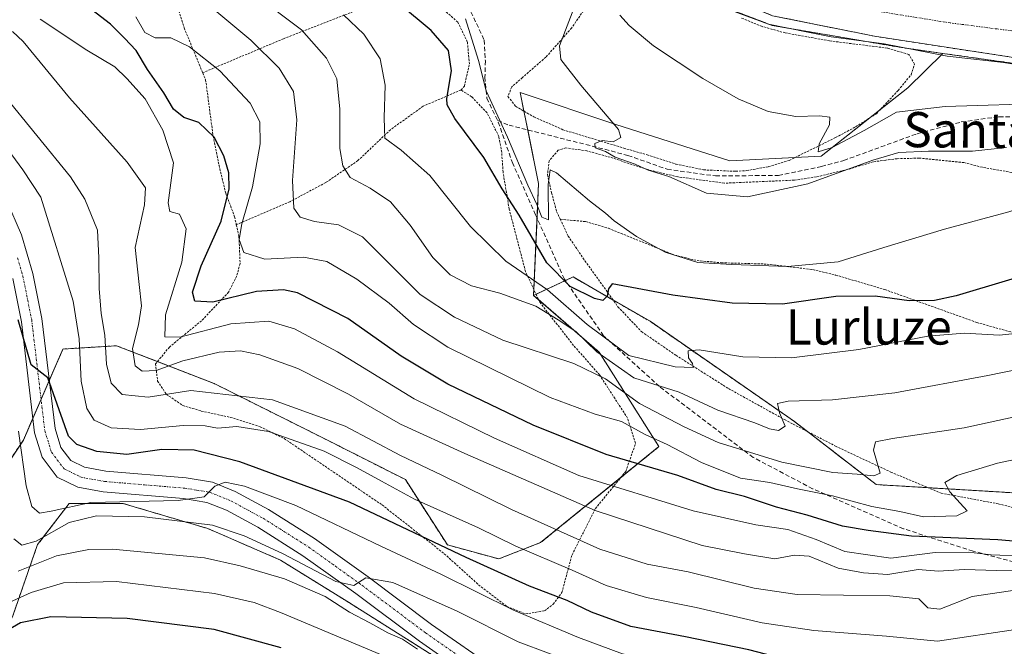
# Model space of a CAD drawing. Units: metres. Extents: x 589723 to 593156, y 4779919 to 4782278.
# Drawn here: x 592265 to 592489, y 4780058 to 4780200 of the extents above; entities that cross this region are included whole.
import ezdxf
from ezdxf.enums import TextEntityAlignment as Align

# ---------------------------------------------------------------- set-up
doc = ezdxf.new("R2010")
doc.units = ezdxf.units.M
doc.header["$MEASUREMENT"] = 0
for name, pattern in [('TRAZO_Y_PUNTO', [1, 0.5, -0.25, 0, -0.25]), ('TRAZOS', [0.75, 0.5, -0.25]), ('TRAZOSX2', [1.5, 1, -0.5])]:
    doc.linetypes.add(name, pattern=pattern)
for name, color, linetype, lineweight in [('Alambrada', 19, 'TRAZOS', 0), ('Arbolado forestal', 92, 'TRAZOS', 0), ('Arbolado forestal CxS', 92, 'Continuous', 0), ('Corriente natural Cxs', 5, 'Continuous', 13), ('Corriente natural eje', 5, 'TRAZO_Y_PUNTO', 0), ('Corriente natural superficial', 5, 'Continuous', 13), ('Cultivos leñosos', 92, 'Continuous', 0), ('Cultivos leñosos CxS', 92, 'Continuous', 0), ('Curva de nivel maestra', 36, 'Continuous', 30), ('Curva de nivel normal', 36, 'Continuous', 0), ('Pastizal CxS', 92, 'Continuous', 0), ('Pista pavimentada', 135, 'Continuous', 13), ('Pista pavimentada Cxs', 135, 'Continuous', 0), ('Pista pavimentada eje', 135, 'TRAZO_Y_PUNTO', 0), ('Senda', 19, 'TRAZOSX2', 0), ('Suelo desnudo', 252, 'Continuous', 0), ('Suelo desnudo CxS', 43, 'Continuous', 0), ('Texto cartográfico', 19, 'Continuous', 0)]:
    doc.layers.add(name, color=color, linetype=linetype, lineweight=lineweight)
doc.styles.add('Arial', font='txt', dxfattribs={"height": 0.2})

# ---------------------------------------------------------------- blocks, each defined once
blk = doc.blocks.new('*U172')
at = {"layer": 'Curva de nivel normal', "color": 36, "linetype": 'Continuous', "lineweight": 0}
blk.add_polyline3d([(592497.29, 4780101.43, 195), (592487.63, 4780099.4, 195), (592478.36, 4780096.6, 195), (592475.63, 4780095.04, 195), (592476.82, 4780092.88, 195), (592480.72, 4780088.61, 195), (592478.41, 4780087.41, 195), (592470.78, 4780087.21, 195), (592465.44, 4780088.45, 195), (592459.02, 4780089.53, 195), (592450.1, 4780091.95, 195), (592442.14, 4780093.58, 195), (592435.84, 4780094.98, 195), (592429.19, 4780096, 195), (592420.31, 4780099.58, 195), (592412.51, 4780103.66, 195), (592407.5, 4780105.92, 195), (592402.11, 4780108.9, 195), (592396.17, 4780110.58, 195), (592385.92, 4780114.37, 195), (592362.68, 4780125.8, 195), (592354.85, 4780130.93, 195), (592349.29, 4780135.76, 195), (592341.96, 4780141.26, 195), (592335.16, 4780145.3, 195), (592329.81, 4780146.22, 195), (592321.03, 4780145.78, 195), (592316.26, 4780147.33, 195), (592315.19, 4780150.26, 195), (592315.79, 4780153.86, 195), (592318.27, 4780162.25, 195), (592320.02, 4780171.99, 195), (592319.94, 4780177.05, 195), (592317.73, 4780181.25, 195), (592310.85, 4780188.62, 195), (592303.93, 4780194.06, 195), (592299.71, 4780196.08, 195), (592296.13, 4780196.1, 195), (592293.8, 4780197.31, 195), (592291.76, 4780200.92, 195)], dxfattribs=at)
blk = doc.blocks.new('*U203')
at = {"layer": 'Curva de nivel normal', "color": 36, "linetype": 'Continuous', "lineweight": 0}
blk.add_polyline3d([(592338.92, 4780201.32, 180), (592343.54, 4780196.93, 180), (592347.3, 4780191.32, 180), (592348.42, 4780185.39, 180), (592348.21, 4780177.94, 180), (592348.32, 4780173.28, 180), (592352.08, 4780170.6, 180), (592358.58, 4780164.8, 180), (592367.81, 4780153.19, 180), (592375.84, 4780145.31, 180), (592385.33, 4780138.84, 180), (592394.37, 4780130.95, 180), (592403.8, 4780123.89, 180), (592414.35, 4780121.28, 180), (592418.45, 4780121.19, 180), (592418.32, 4780122.04, 180), (592417.36, 4780123.34, 180), (592417.3, 4780124.95, 180), (592419.78, 4780125.17, 180), (592429.75, 4780123.59, 180), (592440.76, 4780123.38, 180), (592456.1, 4780125.28, 180), (592471.78, 4780128.28, 180), (592480.07, 4780128.94, 180), (592488.07, 4780128.51, 180), (592497.27, 4780129.48, 180)], dxfattribs=at)
blk = doc.blocks.new('*U213')
at = {"layer": 'Curva de nivel normal', "color": 36, "linetype": 'Continuous', "lineweight": 0}
blk.add_polyline3d([(592366.68, 4780200.41, 170), (592369.66, 4780190.95, 170), (592371.41, 4780184.05, 170), (592376.24, 4780173.54, 170), (592380.85, 4780162.59, 170), (592382.89, 4780158.22, 170), (592384, 4780155.34, 170), (592385.53, 4780154.73, 170), (592385.47, 4780162.8, 170), (592385.93, 4780166.1, 170), (592387.36, 4780165.43, 170), (592394.9, 4780159.02, 170), (592398.52, 4780156.26, 170), (592400.46, 4780154.54, 170), (592405.58, 4780150.98, 170), (592412.08, 4780147.39, 170), (592419.47, 4780145.05, 170), (592427.24, 4780144.6, 170), (592439.89, 4780144.16, 170), (592451.43, 4780145.2, 170), (592461.81, 4780148.48, 170), (592475.56, 4780152.64, 170), (592490.22, 4780156.59, 170), (592493.0358, 4780157.4321, 170)], dxfattribs=at)
blk = doc.blocks.new('*U234')
at = {"layer": 'Curva de nivel maestra', "color": 36, "linetype": 'Continuous', "lineweight": 30}
blk.add_polyline3d([(592501.23, 4780144.34, 175), (592478.19, 4780137.49, 175), (592473.31, 4780136.4, 175), (592467.56, 4780136.29, 175), (592459.8, 4780137.4, 175), (592450.84, 4780137.3, 175), (592438.71, 4780135.58, 175), (592427.29, 4780135.81, 175), (592413.8, 4780137.61, 175), (592400, 4780140.16, 175), (592399.19, 4780139.05, 175), (592398.88, 4780137.37, 175), (592397.88, 4780136.37, 175), (592395.97, 4780136.87, 175), (592390.48, 4780139.57, 175), (592385.19, 4780144.98, 175), (592378.9, 4780155.78, 175), (592374.99, 4780161.78, 175), (592370.85, 4780168.91, 175), (592364.22, 4780177.74, 175), (592362.47, 4780180.88, 175), (592362.45, 4780182.33, 175), (592363.46, 4780188.62, 175), (592362.78, 4780193.21, 175), (592358.9, 4780197.76, 175), (592351.64, 4780203.78, 175)], dxfattribs=at)
blk = doc.blocks.new('*U261')
at = {"layer": 'Pista pavimentada Cxs', "color": 135, "linetype": 'Continuous', "lineweight": 0}
for points in [[(592258.86, 4780167.07, 221.84), (592265.71, 4780151.32, 223.09), (592268.34, 4780142.55, 223.21), (592270.39, 4780132.32, 224.23), (592273.35, 4780107.27, 225.01), (592274.68, 4780103.01, 225.51), (592276.95, 4780100, 225.83), (592280.02, 4780098.48, 226.3), (592284.91, 4780097.59, 226.7), (592303.13, 4780096.08, 228.75), (592309.19, 4780095.08, 229.22), (592314.34, 4780092.99, 230.31), (592321.86, 4780088.91, 231.34), (592332.35, 4780082.29, 232.77), (592344.52, 4780073.57, 234.82), (592358.97, 4780062.74, 237.48), (592373.99, 4780052.28, 239.62)], [(592510.22, 4779988.57, 262.17), (592484.49, 4779998.33, 257.95), (592470.2, 4780001.89, 256.6), (592456.58, 4780006.26, 255.16), (592443.13, 4780011.85, 252.68), (592426.36, 4780019.62, 249.03), (592394.41, 4780035.12, 245.26), (592381.37, 4780041.93, 242.69), (592371.36, 4780048.35, 240.28), (592356.2, 4780058.91, 237.77), (592341.73, 4780069.75, 235.29), (592329.71, 4780078.37, 233.85), (592319.47, 4780084.83, 232.52), (592312.31, 4780088.71, 230.41), (592307.9, 4780090.5, 230.57), (592302.55, 4780091.37, 230.31), (592284.29, 4780092.9, 227.95), (592278.52, 4780093.94, 226.61), (592273.85, 4780096.25, 226.28), (592270.41, 4780100.81, 226.53), (592268.7, 4780106.27, 226.87), (592265.71, 4780131.58, 224.8), (592263.74, 4780141.4, 224.47)]]:
    blk.add_polyline3d(points, dxfattribs=at)

msp = doc.modelspace()

# ---------------------------------------------------------------- linework, layer by layer
at = {"layer": 'Alambrada', "color": 19, "linetype": 'TRAZOS', "lineweight": 0}
for points in [[(592302.01, 4780227.92, 184.51), (592300.64, 4780223.06, 186.13), (592299.8, 4780217.68, 194.52), (592299.76, 4780211.92, 198.17), (592300.44, 4780205.84, 199.81), (592302.69, 4780198.41, 203.47), (592306.93, 4780188.18, 205.64)], [(592396.44, 4780206.61, 163.73), (592390.8, 4780198.35, 170.99), (592384.96, 4780191.73, 169.72), (592379.6, 4780187.08, 171.02), (592377.17, 4780184.96, 170.08), (592376.33, 4780182.76, 171.64), (592378.06, 4780180.55, 169.19), (592382.23, 4780178.13, 168.64), (592388.83, 4780175.21, 168.45), (592402.67, 4780171.05, 165.65), (592407.96, 4780169.51, 164.64), (592414.53, 4780167.42, 164.14), (592420.8, 4780166.09, 163.48), (592428.12, 4780165.77, 161.95), (592430.6, 4780165.93, 162.18), (592435.55, 4780166.83, 161.16), (592440.25, 4780168.24, 161.31), (592450.82, 4780173.43, 161.46), (592455.37, 4780175.89, 161.98), (592460.08, 4780178.86, 159.52), (592465.05, 4780184.17, 158.38), (592467.99, 4780187.74, 160.01), (592468.75, 4780190.13, 157.71), (592467.49, 4780192.34, 157.19), (592462.6, 4780193.77, 158.02), (592449.45, 4780195.43, 156.56), (592439.35, 4780197.24, 156.18), (592434.09, 4780198.71, 156.25), (592429.42, 4780200.61, 155.79)], [(592348.82, 4780205.06, 180.92), (592325.3, 4780195.91, 188.14), (592306.93, 4780188.18, 205.64)], [(592365.65, 4780184.24, 176.36), (592366.41, 4780185.14, 176.65), (592367.58, 4780190.17, 176.27), (592367.09, 4780195.23, 177.46), (592364.92, 4780199.68, 183.95), (592361.01, 4780203.18, 182.46), (592356.37, 4780205.06, 184.41), (592351.07, 4780205.55, 181.47), (592348.82, 4780205.06, 180.92)], [(592306.93, 4780188.18, 205.64), (592307.6, 4780186.56, 205.57), (592309.29, 4780173.77, 207.26), (592310.64, 4780167.1, 207.61), (592312.17, 4780160.77, 207.04), (592314.19, 4780155.43, 206.97), (592314.57, 4780153.63, 207.74)], [(592314.57, 4780153.63, 207.74), (592315.17, 4780150.84, 211.97), (592315.44, 4780144.8, 207.06), (592314.62, 4780141.88, 213.38), (592312.82, 4780138.3, 215.69), (592306.66, 4780131.79, 212.97), (592299.36, 4780125.81, 207.17), (592296.21, 4780121.97, 211.43), (592296.67, 4780118.08, 235.21), (592298.64, 4780115.09, 237.63), (592302.41, 4780112.52, 237.66), (592306.6, 4780111.27, 232.78), (592313.91, 4780109.67, 229.88), (592319.99, 4780107.68, 226.57), (592325.44, 4780105.01, 229.05), (592347.7, 4780089.92, 235.26), (592361.86, 4780078.81, 246.76), (592369.64, 4780071.77, 242.47), (592376.12, 4780066.81, 247.66), (592380.32, 4780065.13, 246.35), (592384.66, 4780065.84, 244.61), (592386.62, 4780067.34, 236.86), (592388.57, 4780069.97, 231.37), (592390.89, 4780078.55, 223.27), (592396.21, 4780089.09, 211.05), (592403.09, 4780097.51, 214.24), (592405.35, 4780103.93, 208.28), (592403.53, 4780109.64, 196.13), (592397.16, 4780119.46, 199.18), (592391.26, 4780126.17, 195.61), (592383.55, 4780136, 185.03), (592380.32, 4780142.96, 184.59), (592376.61, 4780157.18, 176.53), (592375.21, 4780165.59, 178.45), (592374.9, 4780170.14, 176.3), (592374.26, 4780173.67, 173.06), (592371.58, 4780179.06, 173.72), (592368.06, 4780182.73, 174.91), (592365.65, 4780184.24, 176.36)], [(592365.65, 4780184.24, 176.36), (592357.03, 4780180.56, 177.96), (592349.6, 4780175.21, 180.41), (592342.23, 4780168.21, 190.67), (592334.93, 4780163.22, 187.91), (592326.74, 4780158.85, 200.85), (592314.57, 4780153.63, 207.74)], [(592491.6, 4780165.38, 168.58), (592484.12, 4780166.69, 167.42), (592480, 4780167.76, 167.03), (592469.8, 4780168.77, 166.03), (592464.77, 4780168.64, 166), (592462.21, 4780168.3, 169.45), (592459.34, 4780167.93, 166.29), (592454.35, 4780166.41, 167.91), (592446.39, 4780164.48, 164.56), (592441.39, 4780163.75, 166.34), (592425.52, 4780163.07, 164.96), (592414.94, 4780164.51, 166), (592408.07, 4780166.15, 166.06), (592399.57, 4780168.96, 169.63), (592394.28, 4780170.42, 170.39), (592389.48, 4780171.09, 169.82), (592387.77, 4780170.54, 170.1), (592385.67, 4780168.16, 170.11), (592385.32, 4780164.94, 171.67), (592386.25, 4780160.88, 172.42), (592387.39, 4780156.66, 177.1), (592388.23, 4780154.87, 183.51)], [(592388.23, 4780154.87, 183.51), (592390.01, 4780151.06, 185.86), (592393.82, 4780145.43, 174.64), (592401.34, 4780134.97, 188.43), (592406.69, 4780129.31, 189.63), (592414.51, 4780123.94, 183.25), (592426.49, 4780116.35, 197.91), (592439.21, 4780109.31, 203.14), (592450.82, 4780103.27, 194.76), (592463.39, 4780097.37, 196.33), (592474.81, 4780092.6, 198.57), (592487.8, 4780090.16, 204.41), (592511.01, 4780084.43, 222.31), (592527.27, 4780081.49, 215.99), (592537.9, 4780081.27, 215.95), (592546.24, 4780081.64, 220.61), (592555.17, 4780082.82, 221.05), (592560.3, 4780084.51, 218.21), (592564.58, 4780087.28, 234.28), (592567.63, 4780090.42, 230.84), (592568.39, 4780094.07, 221.35), (592567.82, 4780098.92, 215.9)], [(592388.23, 4780154.87, 183.51), (592393.98, 4780154.34, 185.44), (592399.17, 4780152.81, 173.71), (592414.21, 4780146.72, 172.99), (592419.31, 4780145.47, 174.46), (592424.82, 4780144.98, 174.27), (592435.23, 4780144.67, 170.66), (592445.6, 4780143.43, 174.32), (592450.82, 4780142.18, 175.37), (592461.98, 4780138.89, 175.18), (592482.92, 4780131.4, 187.06), (592497.33, 4780127.35, 189.09), (592516.39, 4780122.39, 193.81), (592531.42, 4780117.24, 195.86), (592541.05, 4780113.14, 197.96), (592547.05, 4780109.6, 203.73), (592552.57, 4780107.04, 205.51), (592567.82, 4780098.92, 215.9)]]:
    msp.add_polyline3d(points, dxfattribs=at)
at = {"layer": 'Arbolado forestal', "color": 92, "linetype": 'TRAZOS', "lineweight": 0}
for points in [[(592362.92, 4780251.07, 152.68), (592381.04, 4780229.54, 155.59), (592381.24, 4780229.38, 155.65), (592395.67, 4780218.29, 154.96), (592399.36, 4780215.72, 155.32), (592400.31, 4780215.07, 155.32), (592407.76, 4780209.9, 155.54), (592423.97, 4780203.7, 154.5), (592436.41, 4780198.94, 154.24), (592465.9, 4780193.89, 154.89), (592475.18, 4780192.58, 154.31)], [(592621.73, 4780180.41, 156.02), (592609.85, 4780180.5, 155.66), (592603.73, 4780180.73, 155.24), (592584.33, 4780182.86, 154.91), (592554.72, 4780187.06, 154.38), (592533.77, 4780187.54, 154.67), (592522.25, 4780188.61, 154.2), (592508.62, 4780189.79, 154.5), (592490.75, 4780191.75, 154.66), (592475.48, 4780194.04, 153.78), (592459.65, 4780196.48, 154.63), (592436.45, 4780201.15, 153.7), (592422.29, 4780207.09, 153.54), (592407.52, 4780216.06, 153.63), (592393.41, 4780225.97, 153.01), (592380.06, 4780236.66, 153.18), (592365.32, 4780248.91, 152.67), (592362.92, 4780251.07, 152.68)], [(592475.18, 4780192.58, 154.31), (592519.82, 4780186.3, 155.59), (592565.73, 4780181.36, 155.7)], [(592582.3, 4780108.89, 197.88), (592579.09, 4780108.03, 198.8), (592574.35, 4780106.77, 199.72), (592566.31, 4780099.73, 202.36), (592565.86, 4780099.34, 202.63), (592564.27, 4780089.79, 208.15), (592550.49, 4780083.96, 209.64), (592540.76, 4780081.4, 210.18), (592530.34, 4780078.66, 207.18), (592525.12, 4780081.88, 206.47), (592509.43, 4780091.57, 200.54), (592471.87, 4780093.83, 192.78), (592460.05, 4780094.54, 190.9), (592444.41, 4780106.61, 186.68), (592441.49, 4780108.86, 185.68), (592408.62, 4780131.66, 177.08), (592400.25, 4780136.48, 175.35), (592391.12, 4780141.74, 173.49), (592389.39, 4780140.93, 175.17), (592382.71, 4780137.82, 182), (592382.17, 4780137.57, 182.37)], [(592382.17, 4780137.57, 182.37), (592383.26, 4780136.62, 182.69), (592397.03, 4780124.68, 184.84), (592410.65, 4780103.17, 195.75), (592401.93, 4780096.09, 202.24), (592383.76, 4780081.35, 217.21), (592374.22, 4780077.64, 222.45), (592362.55, 4780080.82, 224.16), (592353.01, 4780095.67, 217.2), (592333.93, 4780105.32, 217.75), (592309.55, 4780117.51, 213.8), (592296.65, 4780122.5, 207.75), (592287.32, 4780126.11, 212.82), (592275.16, 4780125.36, 222.82), (592272.05, 4780118.23, 224.77), (592270.18, 4780113.93, 225.68), (592268.3, 4780109.62, 226.8), (592266.15, 4780104.67, 228.44), (592251.3, 4780082.4, 244.04), (592244.41, 4780064.9, 254.3), (592232.74, 4780059.59, 260.92)], [(592445.01, 4780009.8, 253.65), (592412.8, 4780022.14, 251.03), (592395.11, 4780034.78, 245.1), (592387.71, 4780040.07, 243.06), (592366.52, 4780051.72, 240.35), (592359.03, 4780055.84, 240.14), (592339.67, 4780068.03, 237.56), (592324.61, 4780077.36, 236.52), (592308.12, 4780084.53, 235.15), (592288.76, 4780090.26, 231.36), (592276.57, 4780090.26, 230.36), (592269.4, 4780080.94, 235.37), (592263.66, 4780064.45, 247.51), (592258.64, 4780052.26, 255.17), (592249.32, 4780050.82, 258.51), (592240.71, 4780050.82, 261.97), (592232.74, 4780059.59, 260.92)], [(592445.01, 4780009.8, 253.65), (592412.8, 4780022.14, 251.03), (592395.11, 4780034.78, 245.1), (592387.71, 4780040.07, 243.06), (592366.52, 4780051.72, 240.35), (592359.03, 4780055.84, 240.14), (592339.67, 4780068.03, 237.56), (592324.61, 4780077.36, 236.52), (592308.12, 4780084.53, 235.15), (592288.76, 4780090.26, 231.36), (592276.57, 4780090.26, 230.36), (592269.4, 4780080.94, 235.37), (592263.66, 4780064.45, 247.51), (592258.64, 4780052.26, 255.17), (592249.32, 4780050.82, 258.51), (592240.71, 4780050.82, 261.97), (592232.74, 4780059.59, 260.92)]]:
    msp.add_polyline3d(points, dxfattribs=at)
at = {"layer": 'Arbolado forestal CxS', "color": 92, "linetype": 'Continuous', "lineweight": 0}
for points in [[(592621.77, 4780176.19, 157.5), (592574.59, 4780180.41, 156.31), (592565.73, 4780181.36, 155.7), (592519.82, 4780186.3, 155.59), (592475.18, 4780192.58, 154.31), (592465.9, 4780193.89, 154.89), (592436.41, 4780198.94, 154.24), (592407.76, 4780209.9, 155.54)], [(592436.45, 4780201.15, 153.7), (592459.65, 4780196.48, 154.63), (592475.48, 4780194.04, 153.78), (592490.75, 4780191.75, 154.66), (592508.62, 4780189.79, 154.5), (592522.25, 4780188.61, 154.2), (592533.77, 4780187.54, 154.67), (592554.72, 4780187.06, 154.38), (592584.33, 4780182.86, 154.91), (592603.73, 4780180.73, 155.24), (592609.85, 4780180.5, 155.66), (592621.73, 4780180.41, 156.02)], [(592251.3, 4780082.4, 244.04), (592266.15, 4780104.67, 228.44), (592275.16, 4780125.36, 222.82), (592287.32, 4780126.11, 212.82), (592309.55, 4780117.51, 213.8), (592333.93, 4780105.32, 217.75), (592353.01, 4780095.67, 217.2), (592362.55, 4780080.82, 224.16), (592374.22, 4780077.64, 222.45), (592383.76, 4780081.35, 217.21), (592410.65, 4780103.17, 195.75), (592397.03, 4780124.68, 184.84), (592382.17, 4780137.57, 182.37), (592391.12, 4780141.74, 173.49), (592408.62, 4780131.66, 177.08), (592441.49, 4780108.86, 185.68), (592460.05, 4780094.54, 190.9), (592509.43, 4780091.57, 200.53)], [(592263.66, 4780064.45, 247.51), (592269.4, 4780080.94, 235.37), (592276.57, 4780090.26, 230.36), (592288.76, 4780090.26, 231.36), (592308.12, 4780084.53, 235.15), (592324.61, 4780077.35, 236.52), (592339.67, 4780068.03, 237.56), (592359.03, 4780055.84, 240.14), (592387.71, 4780040.07, 243.06), (592412.8, 4780022.14, 251.03), (592445.01, 4780009.8, 253.65), (592439.02, 4780003.32, 260.73), (592399.78, 4780006.02, 265.56), (592390.49, 4780001.89, 270.32), (592389.96, 4779972.19, 289.63), (592383.07, 4779969.54, 293.34), (592338, 4779989.16, 290.6), (592259.44, 4780018.34, 279.27)], [(592500.66, 4779996.16, 260.21), (592474.65, 4780003.92, 256.13), (592463.52, 4780009.75, 253.47), (592445.01, 4780009.8, 253.65), (592412.8, 4780022.14, 251.03), (592387.71, 4780040.07, 243.06), (592359.03, 4780055.84, 240.14), (592339.67, 4780068.03, 237.56), (592324.61, 4780077.35, 236.52), (592308.12, 4780084.53, 235.15), (592288.76, 4780090.26, 231.36), (592276.57, 4780090.26, 230.36), (592269.4, 4780080.94, 235.37), (592263.66, 4780064.45, 247.51)]]:
    msp.add_polyline3d(points, dxfattribs=at)
at = {"layer": 'Corriente natural Cxs', "color": 5, "linetype": 'Continuous', "lineweight": 13}
msp.add_polyline3d([(592621.73, 4780180.41, 156.02), (592609.85, 4780180.5, 155.66), (592603.73, 4780180.73, 155.24), (592584.33, 4780182.86, 154.91), (592554.72, 4780187.06, 154.38), (592533.77, 4780187.54, 154.67), (592522.25, 4780188.61, 154.2), (592508.62, 4780189.79, 154.5), (592490.75, 4780191.75, 154.66), (592475.48, 4780194.04, 153.78), (592459.65, 4780196.48, 154.63), (592436.45, 4780201.15, 153.7)], dxfattribs=at)
at = {"layer": 'Corriente natural eje', "color": 5, "linetype": 'TRAZO_Y_PUNTO', "lineweight": 0}
msp.add_polyline3d([(592624.18, 4780186.83, 154.45), (592610.99, 4780186.29, 154.51), (592605.49, 4780186.56, 154.39), (592585.33, 4780188.72, 154.38), (592556.38, 4780192.96, 154.36), (592534.83, 4780195.52, 154.16), (592523.1, 4780196.3, 153.9), (592509.5, 4780196.34, 153.79), (592490.88, 4780197.71, 153.64), (592476.88, 4780199.51, 153.47), (592461.64, 4780201.95, 153.27), (592438.48, 4780206.32, 153.13), (592424.75, 4780211.65, 152.98), (592409.99, 4780219.96, 152.97), (592396.57, 4780230.06, 152.73), (592382.34, 4780242.09, 152.76), (592368.87, 4780254.6, 152.57), (592337.92, 4780281.24, 152.07), (592333.04, 4780288.1, 151.97), (592322.46, 4780305.72, 151.59), (592305.2, 4780335.78, 151.54), (592298.69, 4780347.73, 151.5), (592286.8, 4780373.18, 151.38), (592281.76, 4780382.98, 151.39)], dxfattribs=at)
at = {"layer": 'Corriente natural superficial', "color": 5, "linetype": 'Continuous', "lineweight": 13}
msp.add_polyline3d([(592621.73, 4780180.41, 156.02), (592609.85, 4780180.5, 155.66), (592603.73, 4780180.73, 155.24), (592584.33, 4780182.86, 154.91), (592554.72, 4780187.06, 154.38), (592533.77, 4780187.54, 154.67), (592522.25, 4780188.61, 154.2), (592508.62, 4780189.79, 154.5), (592490.75, 4780191.75, 154.66), (592475.48, 4780194.04, 153.78), (592459.65, 4780196.48, 154.63), (592436.45, 4780201.15, 153.7)], dxfattribs=at)
at = {"layer": 'Cultivos leñosos', "color": 92, "linetype": 'Continuous', "lineweight": 0}
for points in [[(592475.18, 4780192.58, 154.31), (592467.23, 4780184.73, 158.14), (592460.91, 4780179.74, 159.09), (592458.63, 4780177.95, 159.33), (592447.53, 4780169.18, 161.13), (592441.56, 4780168.89, 160.53), (592426.8, 4780168.15, 162.25), (592400.88, 4780176.44, 164.74), (592379.11, 4780183.7, 167.37), (592379.96, 4780179.45, 167.71), (592380.81, 4780175.19, 167.45), (592383.26, 4780162.96, 169.49), (592382.93, 4780155.18, 171.82), (592382.23, 4780138.85, 181.41), (592382.17, 4780137.57, 182.37)], [(592475.18, 4780192.58, 154.31), (592519.82, 4780186.3, 155.59), (592565.73, 4780181.36, 155.7)], [(592582.3, 4780108.89, 197.88), (592579.09, 4780108.03, 198.8), (592574.35, 4780106.77, 199.72), (592566.31, 4780099.73, 202.36), (592565.86, 4780099.34, 202.63), (592564.27, 4780089.79, 208.15), (592550.49, 4780083.96, 209.64), (592540.76, 4780081.4, 210.18), (592530.34, 4780078.66, 207.18), (592525.12, 4780081.88, 206.47), (592509.43, 4780091.57, 200.54), (592471.87, 4780093.83, 192.78), (592460.05, 4780094.54, 190.9), (592444.41, 4780106.61, 186.68), (592441.49, 4780108.86, 185.68), (592408.62, 4780131.66, 177.08), (592400.25, 4780136.48, 175.35), (592391.12, 4780141.74, 173.49), (592389.39, 4780140.93, 175.17), (592382.71, 4780137.82, 182), (592382.17, 4780137.57, 182.37)]]:
    msp.add_polyline3d(points, dxfattribs=at)
at = {"layer": 'Cultivos leñosos CxS', "color": 92, "linetype": 'Continuous', "lineweight": 0}
msp.add_polyline3d([(592565.73, 4780181.36, 155.7), (592572.96, 4780141.2, 181.15), (592582.3, 4780108.89, 197.88), (592574.35, 4780106.77, 199.72), (592565.86, 4780099.34, 202.63), (592564.27, 4780089.79, 208.15), (592550.49, 4780083.96, 209.64), (592530.34, 4780078.65, 207.18), (592509.43, 4780091.57, 200.53), (592460.05, 4780094.54, 190.9), (592441.49, 4780108.86, 185.68), (592408.62, 4780131.66, 177.08), (592391.12, 4780141.74, 173.49), (592382.17, 4780137.57, 182.37), (592383.26, 4780162.96, 169.49), (592379.11, 4780183.7, 167.37), (592400.88, 4780176.44, 164.74), (592426.8, 4780168.15, 162.25), (592447.53, 4780169.18, 161.13), (592467.23, 4780184.73, 158.14), (592475.18, 4780192.58, 154.31), (592519.82, 4780186.3, 155.59), (592565.73, 4780181.36, 155.7)], close=True, dxfattribs=at)
at = {"layer": 'Curva de nivel maestra', "color": 36, "linetype": 'Continuous', "lineweight": 30}
for points in [[(592500.13, 4780080.9, 200), (592487.69, 4780082, 200), (592468.04, 4780082.81, 200), (592458.25, 4780084.1, 200), (592452.35, 4780085.09, 200), (592444.34, 4780087.62, 200), (592437.39, 4780089.44, 200), (592430.11, 4780091.84, 200), (592423.66, 4780093.45, 200), (592414.92, 4780096.63, 200), (592398.62, 4780101.36, 200), (592382.05, 4780108.02, 200), (592362.69, 4780117.36, 200), (592352.08, 4780123.72, 200), (592339.9, 4780132.31, 200), (592328.45, 4780138.17, 200), (592325.31, 4780138.85, 200), (592319.13, 4780138.47, 200), (592309.25, 4780135.98, 200), (592305.13, 4780136.21, 200), (592304.57, 4780138.31, 200), (592306.56, 4780144.28, 200), (592311.14, 4780154.45, 200), (592312.97, 4780161.82, 200), (592312.83, 4780165.46, 200), (592311.72, 4780169.32, 200), (592309.52, 4780173.5, 200), (592306.07, 4780176.86, 200), (592302.63, 4780178.03, 200), (592300.28, 4780179.87, 200), (592298.09, 4780183.6, 200), (592294.34, 4780188.93, 200), (592291.82, 4780193.22, 200), (592289.15, 4780196.02, 200), (592285.96, 4780199.22, 200), (592277.47, 4780205.85, 200)], [(592497.16, 4780053.24, 225), (592479.58, 4780051.32, 225), (592465.97, 4780051.4, 225), (592449.44, 4780053.2, 225), (592438.7, 4780055, 225), (592431.08, 4780056.97, 225), (592416.7, 4780059.93, 225), (592404.23, 4780062.29, 225), (592395.32, 4780065.51, 225), (592389.78, 4780068.19, 225), (592381.23, 4780071.48, 225), (592366.82, 4780077.94, 225), (592340.28, 4780090.52, 225), (592315.39, 4780099.74, 225), (592305.02, 4780102.36, 225), (592297.63, 4780102.51, 225), (592289.68, 4780101.38, 225), (592282.88, 4780102.04, 225), (592278.34, 4780103.66, 225), (592276.39, 4780105.52, 225), (592271.69, 4780118.79, 225), (592267.96, 4780121.74, 225), (592265, 4780131.99, 225)], [(592324.75, 4780057.46, 250), (592309.51, 4780061.59, 250), (592289.75, 4780064.07, 250), (592272.37, 4780064.46, 250), (592265.47, 4780063.1, 250), (592260.48, 4780060.2, 250)]]:
    msp.add_polyline3d(points, dxfattribs=at)
at = {"layer": 'Curva de nivel normal', "color": 36, "linetype": 'Continuous', "lineweight": 0}
for points in [[(592506.47, 4780113.23, 190), (592480.03, 4780107.44, 190), (592463.73, 4780105, 190), (592459.88, 4780104.23, 190), (592459.45, 4780102.4, 190), (592460.96, 4780097.15, 190), (592459.49, 4780096.55, 190), (592455.74, 4780096.9, 190), (592450.21, 4780097.26, 190), (592438.62, 4780099.6, 190), (592424.09, 4780104.08, 190), (592416.36, 4780107.66, 190), (592406.26, 4780113, 190), (592398.53, 4780118.61, 190), (592391.28, 4780122.06, 190), (592375.13, 4780127.37, 190), (592364.16, 4780132.59, 190), (592356.37, 4780137.78, 190), (592343.23, 4780150.85, 190), (592337.78, 4780153.57, 190), (592332.37, 4780154.33, 190), (592329.08, 4780155.35, 190), (592327.67, 4780157.4, 190), (592327.34, 4780163.65, 190), (592328.3, 4780177.51, 190), (592327.54, 4780183.94, 190), (592324.3, 4780189.19, 190), (592317.86, 4780195.57, 190), (592302.84, 4780208.17, 190)], [(592318.74, 4780206.03, 185), (592329.38, 4780197.92, 185), (592335.09, 4780191.49, 185), (592337.43, 4780186.83, 185), (592338.14, 4780179.88, 185), (592338.08, 4780170.99, 185), (592338.81, 4780167, 185), (592340.49, 4780164.39, 185), (592344.99, 4780161.9, 185), (592349.66, 4780158.83, 185), (592354.09, 4780153.55, 185), (592359.26, 4780146.18, 185), (592363.18, 4780142.26, 185), (592368.06, 4780139.7, 185), (592374.46, 4780138.09, 185), (592382.69, 4780135.1, 185), (592387.77, 4780132.02, 185), (592391.78, 4780129.33, 185), (592396.5, 4780124.75, 185), (592404.91, 4780118.82, 185), (592415.23, 4780115.54, 185), (592424.04, 4780111.44, 185), (592432.44, 4780108.56, 185), (592435.8, 4780107.22, 185), (592437.86, 4780106.85, 185), (592439.37, 4780107.79, 185), (592438.07, 4780110.88, 185), (592437.61, 4780112.94, 185), (592440.05, 4780113.52, 185), (592450.12, 4780113.8, 185), (592464.26, 4780115.39, 185), (592485.39, 4780119.32, 185), (592499.49, 4780122.25, 185)], [(592392.32, 4780205.45, 165), (592388.08, 4780194.3, 165), (592388.35, 4780191.21, 165), (592392.93, 4780185.35, 165), (592401.43, 4780175.29, 165), (592401.99, 4780173.49, 165), (592400.21, 4780172.48, 165), (592397.73, 4780172.78, 165), (592396.08, 4780172.11, 165), (592396.19, 4780171.09, 165), (592398.53, 4780170.25, 165), (592400.68, 4780169.02, 165), (592405.23, 4780167.4, 165), (592408.19, 4780166.04, 165), (592412.93, 4780164.59, 165), (592421.5, 4780160.82, 165), (592430.8, 4780159.96, 165), (592444.47, 4780162.9, 165), (592459.27, 4780168.32, 165), (592465.23, 4780170.01, 165), (592471.96, 4780170.37, 165), (592481.96, 4780170.37, 165), (592489.7, 4780171.15, 165)], [(592401.77, 4780201.25, 160), (592403.85, 4780198.89, 160), (592409.38, 4780194.32, 160), (592420.6, 4780186.88, 160), (592428.67, 4780182.21, 160), (592435.51, 4780179.37, 160), (592441.78, 4780178.24, 160), (592447.13, 4780178.36, 160), (592449.51, 4780178.05, 160), (592449.42, 4780176.36, 160), (592447.07, 4780171.98, 160), (592446.87, 4780170.16, 160), (592450.04, 4780171.18, 160), (592457.33, 4780175.07, 160), (592464.65, 4780179.2, 160), (592475.7, 4780180.54, 160), (592500.22, 4780181.25, 160)], [(592425.72, 4780202.84, 155), (592435.53, 4780199.26, 155), (592444.47, 4780197.39, 155), (592449.8, 4780196.31, 155), (592461.84, 4780194.76, 155), (592476.21, 4780191.95, 155), (592489.02, 4780190.48, 155), (592493.78, 4780189.72, 155)], [(592270, 4780200.37, 205), (592280.58, 4780193.33, 205), (592286.94, 4780189.52, 205), (592289.7, 4780186.86, 205), (592293.88, 4780182.21, 205), (592297.83, 4780175.11, 205), (592300.3, 4780167.71, 205), (592299.06, 4780158.6, 205), (592299.48, 4780156.66, 205), (592301.64, 4780156.06, 205), (592303.18, 4780152.67, 205), (592302.22, 4780145.08, 205), (592298.45, 4780133.16, 205), (592298.28, 4780128.16, 205), (592301.72, 4780128.06, 205), (592313.32, 4780131.12, 205), (592321.96, 4780131.7, 205), (592327.76, 4780129.99, 205), (592337.57, 4780124.7, 205), (592355.02, 4780114.01, 205), (592373.28, 4780105.06, 205), (592392.45, 4780096.6, 205), (592418.44, 4780088.58, 205), (592432.69, 4780085.38, 205), (592439.93, 4780084.32, 205), (592446.43, 4780082.09, 205), (592452.94, 4780079.34, 205), (592463.37, 4780077.84, 205), (592473.44, 4780079.1, 205), (592481, 4780079.18, 205), (592486.15, 4780078.57, 205), (592494.17, 4780078.26, 205)], [(592497.05, 4780074.87, 210), (592487.49, 4780074.97, 210), (592480.06, 4780075.23, 210), (592474.24, 4780074.85, 210), (592469.62, 4780075.23, 210), (592462.68, 4780074.08, 210), (592457.14, 4780074.51, 210), (592451.37, 4780075.57, 210), (592444.8, 4780078.24, 210), (592441.44, 4780078.51, 210), (592437.03, 4780077.67, 210), (592430.11, 4780078.77, 210), (592420.46, 4780080.68, 210), (592396.18, 4780088.64, 210), (592366.51, 4780101.58, 210), (592351.87, 4780108.28, 210), (592340.04, 4780115.12, 210), (592328.53, 4780120.94, 210), (592319.93, 4780124.01, 210), (592315.53, 4780124.94, 210), (592310.64, 4780124.64, 210), (592302.43, 4780122.69, 210), (592296.31, 4780120.5, 210), (592293.14, 4780120.34, 210), (592291.59, 4780121.57, 210), (592290.94, 4780125.51, 210), (592292.33, 4780130.88, 210), (592293.02, 4780135.21, 210), (592292.51, 4780140, 210), (592291.58, 4780148.48, 210), (592293.72, 4780158.14, 210), (592293.91, 4780161.99, 210), (592289.75, 4780167.82, 210), (592276.68, 4780182.49, 210), (592266.14, 4780195.28, 210), (592263.71, 4780197.52, 210)], [(592261.57, 4780183.34, 215), (592276.9, 4780164.54, 215), (592280.1, 4780159.46, 215), (592283.04, 4780152.36, 215), (592283.34, 4780146.06, 215), (592283.4, 4780139.16, 215), (592283.88, 4780133.47, 215), (592284.71, 4780128.54, 215), (592285.06, 4780121.9, 215), (592286.09, 4780117.58, 215), (592288.59, 4780115.02, 215), (592294.53, 4780114.45, 215), (592304.23, 4780115.91, 215), (592322.8, 4780113.82, 215), (592339.32, 4780107.84, 215), (592351.89, 4780101.18, 215), (592361.33, 4780096.7, 215), (592377.15, 4780088.84, 215), (592397.18, 4780079.84, 215), (592407.95, 4780076.43, 215), (592417.29, 4780074.7, 215), (592432.33, 4780071, 215), (592442.11, 4780069.55, 215), (592463.17, 4780069.25, 215), (592469.71, 4780068.6, 215), (592471.77, 4780066.5, 215), (592474.49, 4780066.23, 215), (592481.89, 4780069.12, 215), (592496.74, 4780071.27, 215)], [(592492.28, 4780061.7, 220), (592473.95, 4780058.96, 220), (592462.36, 4780060.07, 220), (592445.88, 4780061.34, 220), (592434.15, 4780063.12, 220), (592419.13, 4780066.63, 220), (592407.8, 4780068.86, 220), (592398.66, 4780071.63, 220), (592390.91, 4780075.07, 220), (592378.15, 4780080.56, 220), (592369.63, 4780084.71, 220), (592355.08, 4780091.2, 220), (592347.6, 4780095.35, 220), (592341.89, 4780098.39, 220), (592334.54, 4780102.13, 220), (592321.85, 4780106.6, 220), (592314.66, 4780107.71, 220), (592310.26, 4780107.36, 220), (592307.47, 4780107.9, 220), (592302.47, 4780108, 220), (592292.8, 4780107.1, 220), (592286.14, 4780107.48, 220), (592282.25, 4780109.19, 220), (592280.55, 4780111.87, 220), (592279.26, 4780118.08, 220), (592278.83, 4780127.71, 220), (592277.48, 4780136.23, 220), (592270.16, 4780159.9, 220), (592266.03, 4780166.1, 220), (592261.25, 4780172.65, 220)], [(592265.04, 4780106.71, 230), (592266.77, 4780094.24, 230), (592268.06, 4780089.56, 230), (592269.82, 4780088.07, 230), (592272.47, 4780088.48, 230), (592281.47, 4780090.48, 230), (592301.33, 4780090.95, 230), (592307.24, 4780091.73, 230), (592309.66, 4780094.2, 230), (592312.04, 4780095.07, 230), (592316.46, 4780094.21, 230), (592328.07, 4780089.82, 230), (592347.44, 4780080.54, 230), (592361.1, 4780074.18, 230), (592377.56, 4780065.97, 230), (592392.4, 4780059.8, 230), (592402.37, 4780056.07, 230), (592416.99, 4780052.91, 230), (592430.02, 4780049.86, 230), (592441.19, 4780047.91, 230), (592449.8, 4780045.98, 230), (592459.16, 4780044.55, 230), (592475.58, 4780043.88, 230), (592496.52, 4780045.26, 230)], [(592494.09, 4780036.35, 235), (592484.96, 4780036.28, 235), (592471.8, 4780035.99, 235), (592458.48, 4780037.01, 235), (592430.05, 4780042.79, 235), (592399.34, 4780051.08, 235), (592378.64, 4780058.76, 235), (592364.75, 4780065.73, 235), (592350.13, 4780072.27, 235), (592344.02, 4780073.33, 235), (592341.31, 4780071.6, 235), (592337.18, 4780072.48, 235), (592325.06, 4780078.89, 235), (592316.35, 4780082.88, 235), (592309.17, 4780085.28, 235), (592293.72, 4780087.2, 235), (592282.8, 4780087.42, 235), (592276.53, 4780085.9, 235), (592269.06, 4780081.65, 235), (592265.8, 4780080.73, 235), (592264.01, 4780082.18, 235)], [(592264.95, 4780074.87, 240), (592273.71, 4780078.37, 240), (592281.03, 4780079.79, 240), (592286.42, 4780079.82, 240), (592307.37, 4780077.86, 240), (592315.48, 4780076.1, 240), (592325.49, 4780073.11, 240), (592334.8, 4780069.13, 240), (592340.3, 4780065.52, 240), (592344.92, 4780063.1, 240), (592348.98, 4780060.85, 240), (592352.33, 4780059.4, 240), (592355.74, 4780057.15, 240)], [(592262.13, 4780067.35, 245), (592267.96, 4780069.97, 245), (592275.29, 4780072.2, 245), (592287.34, 4780072.49, 245), (592309.6, 4780069.74, 245), (592318.64, 4780067.7, 245), (592324.61, 4780065.44, 245), (592353.83, 4780053.2, 245)]]:
    msp.add_polyline3d(points, dxfattribs=at)
at = {"layer": 'Pastizal CxS', "color": 92, "linetype": 'Continuous', "lineweight": 0}
for points in [[(592362.92, 4780251.07, 152.68), (592381.04, 4780229.54, 155.59), (592381.24, 4780229.38, 155.65), (592395.67, 4780218.29, 154.96), (592399.36, 4780215.72, 155.32), (592400.31, 4780215.07, 155.32), (592407.76, 4780209.9, 155.54), (592423.97, 4780203.7, 154.5), (592436.41, 4780198.94, 154.24), (592465.9, 4780193.89, 154.89), (592475.18, 4780192.58, 154.31)], [(592407.76, 4780209.9, 155.54), (592436.41, 4780198.94, 154.24), (592465.9, 4780193.89, 154.89), (592475.18, 4780192.58, 154.31), (592467.23, 4780184.73, 158.14), (592447.53, 4780169.18, 161.13), (592426.8, 4780168.15, 162.25), (592400.88, 4780176.44, 164.74), (592379.11, 4780183.7, 167.37), (592383.26, 4780162.96, 169.49), (592382.17, 4780137.57, 182.37), (592397.03, 4780124.68, 184.84), (592410.65, 4780103.17, 195.75), (592383.76, 4780081.35, 217.21), (592374.22, 4780077.64, 222.45), (592362.55, 4780080.82, 224.16), (592353.01, 4780095.67, 217.2), (592333.93, 4780105.32, 217.75), (592309.55, 4780117.51, 213.8), (592287.32, 4780126.11, 212.82), (592275.16, 4780125.36, 222.82), (592266.15, 4780104.67, 228.44), (592251.3, 4780082.4, 244.04)], [(592475.18, 4780192.58, 154.31), (592467.23, 4780184.73, 158.14), (592460.91, 4780179.74, 159.09), (592458.63, 4780177.95, 159.33), (592447.53, 4780169.18, 161.13), (592441.56, 4780168.89, 160.53), (592426.8, 4780168.15, 162.25), (592400.88, 4780176.44, 164.74), (592379.11, 4780183.7, 167.37), (592379.96, 4780179.45, 167.71), (592380.81, 4780175.19, 167.45), (592383.26, 4780162.96, 169.49), (592382.93, 4780155.18, 171.82), (592382.23, 4780138.85, 181.41), (592382.17, 4780137.57, 182.37)], [(592382.17, 4780137.57, 182.37), (592383.26, 4780136.62, 182.69), (592397.03, 4780124.68, 184.84), (592410.65, 4780103.17, 195.75), (592401.93, 4780096.09, 202.24), (592383.76, 4780081.35, 217.21), (592374.22, 4780077.64, 222.45), (592362.55, 4780080.82, 224.16), (592353.01, 4780095.67, 217.2), (592333.93, 4780105.32, 217.75), (592309.55, 4780117.51, 213.8), (592296.65, 4780122.5, 207.75), (592287.32, 4780126.11, 212.82), (592275.16, 4780125.36, 222.82), (592272.05, 4780118.23, 224.77), (592270.18, 4780113.93, 225.68), (592268.3, 4780109.62, 226.8), (592266.15, 4780104.67, 228.44), (592251.3, 4780082.4, 244.04), (592244.41, 4780064.9, 254.3), (592232.74, 4780059.59, 260.92)]]:
    msp.add_polyline3d(points, dxfattribs=at)
at = {"layer": 'Pista pavimentada', "color": 135, "linetype": 'Continuous', "lineweight": 13}
for points in [[(592258.86, 4780167.07, 221.84), (592265.71, 4780151.32, 223.09), (592268.34, 4780142.55, 223.21), (592270.39, 4780132.32, 224.23), (592273.35, 4780107.27, 225.01), (592274.68, 4780103.01, 225.51), (592276.95, 4780100, 225.83), (592280.02, 4780098.48, 226.3), (592284.91, 4780097.59, 226.7), (592303.13, 4780096.08, 228.75), (592309.19, 4780095.08, 229.22), (592314.34, 4780092.99, 230.31), (592321.86, 4780088.91, 231.34), (592332.35, 4780082.29, 232.77), (592344.52, 4780073.57, 234.82), (592358.97, 4780062.74, 237.48), (592373.99, 4780052.28, 239.62)], [(592510.22, 4779988.57, 262.17), (592484.49, 4779998.33, 257.95), (592470.2, 4780001.89, 256.6), (592456.58, 4780006.26, 255.16), (592443.13, 4780011.85, 252.68), (592426.36, 4780019.62, 249.03), (592394.41, 4780035.12, 245.26), (592381.37, 4780041.93, 242.69), (592371.36, 4780048.35, 240.28), (592356.2, 4780058.91, 237.77), (592341.73, 4780069.75, 235.29), (592329.71, 4780078.37, 233.85), (592319.47, 4780084.83, 232.52), (592312.31, 4780088.71, 230.41), (592307.9, 4780090.5, 230.57), (592302.55, 4780091.37, 230.31), (592284.29, 4780092.9, 227.95), (592278.52, 4780093.94, 226.61), (592273.85, 4780096.25, 226.28), (592270.41, 4780100.81, 226.53), (592268.7, 4780106.27, 226.87), (592265.71, 4780131.58, 224.8), (592263.74, 4780141.4, 224.47)]]:
    msp.add_polyline3d(points, dxfattribs=at)
at = {"layer": 'Pista pavimentada eje', "color": 135, "linetype": 'TRAZO_Y_PUNTO', "lineweight": 0}
msp.add_polyline3d([(592264.8, 4780146.12, 223.63), (592266.04, 4780141.98, 223.8), (592268.05, 4780131.95, 224.24), (592271.03, 4780106.77, 225.74), (592271.69, 4780104.64, 225.59), (592272.55, 4780101.91, 225.69), (592275.4, 4780098.13, 226.07), (592279.27, 4780096.21, 226.46), (592282.16, 4780095.69, 226.73), (592284.6, 4780095.25, 226.98), (592293.73, 4780094.48, 228.12), (592302.84, 4780093.73, 229.27), (592305.52, 4780093.29, 229.72), (592308.55, 4780092.79, 230.08), (592313.33, 4780090.85, 230.4), (592317.09, 4780088.81, 230.95), (592320.67, 4780086.87, 231.75), (592331.03, 4780080.33, 233.13), (592337.12, 4780075.97, 234.02), (592343.13, 4780071.66, 235.08), (592357.59, 4780060.83, 237.53), (592372.68, 4780050.32, 239.93)], dxfattribs=at)
at = {"layer": 'Senda', "color": 19, "linetype": 'TRAZOSX2', "lineweight": 0}
for points in [[(592294.61, 4780295.83, 158.2), (592315.28, 4780273.79, 157.18), (592322.42, 4780267.6, 157.42), (592328.3, 4780260.93, 157.73), (592331.31, 4780250.77, 158.55), (592337.03, 4780239.5, 159.92), (592348.78, 4780228.71, 160.53), (592357.19, 4780220.05, 162.11), (592360.88, 4780215.29, 163.54), (592365.34, 4780207.48, 165.85), (592370.94, 4780195.59, 167.36), (592371.19, 4780190.87, 168.23), (592371.09, 4780187.2, 169.12), (592371.52, 4780182.36, 169.68), (592374, 4780177.3, 169.92)], [(592374, 4780177.3, 169.92), (592376.57, 4780176.26, 168.44), (592398.34, 4780170.77, 165.69), (592403.59, 4780169.39, 164.13), (592412.52, 4780166.23, 164.3), (592423.49, 4780164.71, 162.33), (592437.83, 4780164.84, 161.67), (592447.61, 4780166.87, 162.38), (592452.68, 4780168.23, 163.13), (592469.38, 4780174.32, 162.92), (592479.4, 4780176.99, 162), (592487.96, 4780178.19, 161.72), (592495.13, 4780178.05, 161.93), (592508.55, 4780177.01, 162.55), (592527.39, 4780175.35, 162.1), (592545.81, 4780174.15, 162.56), (592550.95, 4780174.06, 162.07), (592573.99, 4780172.84, 163.48), (592590.75, 4780168.08, 165.83), (592603.95, 4780162.37, 166.9), (592608.69, 4780159.54, 167.16), (592613.37, 4780156, 167.94), (592619.05, 4780149.09, 168.37), (592625.74, 4780140.61, 168.65)], [(592497.15, 4780075.41, 209.23), (592482.09, 4780079.42, 203.64), (592466.27, 4780084.48, 197.69), (592445.59, 4780093.59, 193.8), (592432.08, 4780100.73, 190.17), (592410.78, 4780116.84, 184.37), (592398.07, 4780128.38, 179.41), (592389.15, 4780141.28, 175.04), (592382.61, 4780155.89, 171.55), (592377.42, 4780167.52, 171), (592374, 4780177.3, 169.92)]]:
    msp.add_polyline3d(points, dxfattribs=at)
at = {"layer": 'Suelo desnudo', "color": 252, "linetype": 'Continuous', "lineweight": 0}
msp.add_polyline3d([(592621.73, 4780180.41, 156.02), (592609.85, 4780180.5, 155.66), (592603.73, 4780180.73, 155.24), (592584.33, 4780182.86, 154.91), (592554.72, 4780187.06, 154.38), (592533.77, 4780187.54, 154.67), (592522.25, 4780188.61, 154.2), (592508.62, 4780189.79, 154.5), (592490.75, 4780191.75, 154.66), (592475.48, 4780194.04, 153.78), (592459.65, 4780196.48, 154.63), (592436.45, 4780201.15, 153.7), (592422.29, 4780207.09, 153.54), (592407.52, 4780216.06, 153.63), (592393.41, 4780225.97, 153.01), (592380.06, 4780236.66, 153.18), (592365.32, 4780248.91, 152.67), (592362.92, 4780251.07, 152.68)], dxfattribs=at)
at = {"layer": 'Suelo desnudo CxS', "color": 43, "linetype": 'Continuous', "lineweight": 0}
msp.add_polyline3d([(592621.73, 4780180.41, 156.02), (592609.85, 4780180.5, 155.66), (592603.73, 4780180.73, 155.24), (592584.33, 4780182.86, 154.91), (592554.72, 4780187.06, 154.38), (592533.77, 4780187.54, 154.67), (592522.25, 4780188.61, 154.2), (592508.62, 4780189.79, 154.5), (592490.75, 4780191.75, 154.66), (592475.48, 4780194.04, 153.78), (592459.65, 4780196.48, 154.63), (592436.45, 4780201.15, 153.7)], dxfattribs=at)

# ---------------------------------------------------------------- block references
at = {"layer": 'Curva de nivel maestra', "color": 36, "linetype": 'Continuous', "lineweight": 30}
msp.add_blockref('*U234', (0, 0), dxfattribs=at)
at = {"layer": 'Curva de nivel normal', "color": 36, "linetype": 'Continuous', "lineweight": 0}
for name in ['*U203', '*U213', '*U172']:
    msp.add_blockref(name, (0, 0), dxfattribs=at)
at = {"layer": 'Pista pavimentada Cxs', "color": 135, "linetype": 'Continuous', "lineweight": 0}
msp.add_blockref('*U261', (0, 0), dxfattribs=at)

# ---------------------------------------------------------------- texts
at = {"layer": 'Texto cartográfico', "color": 19, "linetype": 'Continuous', "lineweight": 0, "style": 'Arial'}
msp.add_text('Santa Monikako Bidea', height=8, rotation=-0.5615, dxfattribs=at).set_placement((592522.95, 4780174.72), align=Align.MIDDLE_CENTER)
msp.add_text('Lurluze', height=8, dxfattribs=at).set_placement((592458.36, 4780130.37), align=Align.MIDDLE_CENTER)

doc.saveas('drawing.dxf')
